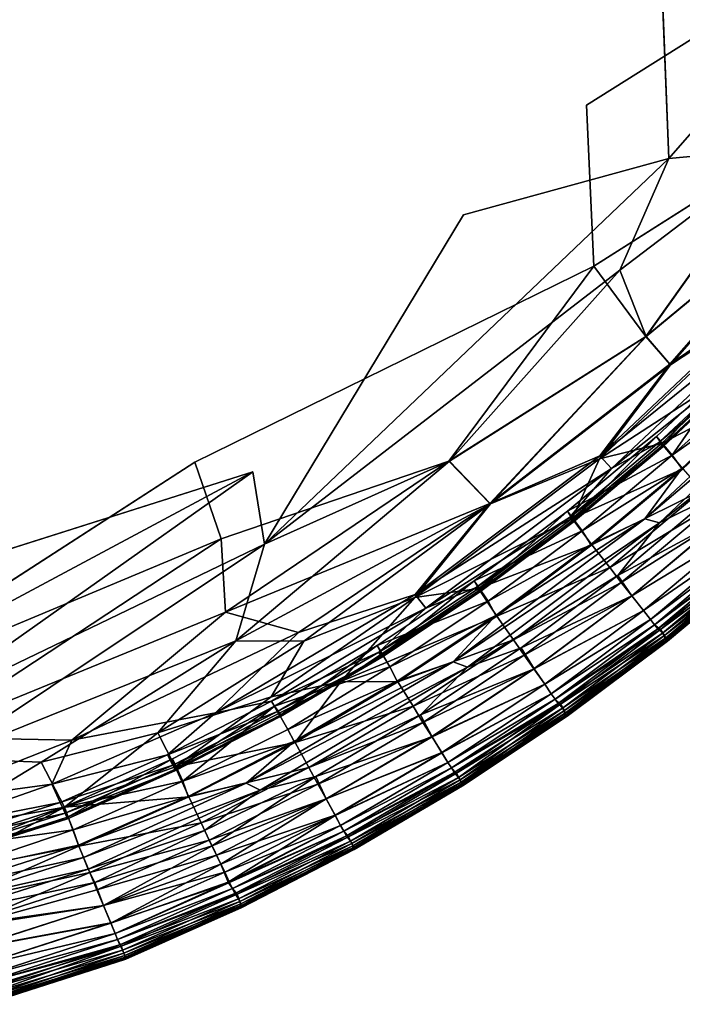
# Model space of a CAD drawing. Units: inches. Extents: x -13.2 to 17.9, y -17.6 to 17.8.
# Drawn here: x 11.3 to 12.2, y -15.5 to -14.1 of the extents above; entities that cross this region are included whole.
import ezdxf

# ---------------------------------------------------------------- set-up
doc = ezdxf.new("R2010")
doc.units = ezdxf.units.IN
doc.header["$MEASUREMENT"] = 0
doc.layers.add('SEAT-SEAT', color=5, linetype='Continuous')

msp = doc.modelspace()

# ---------------------------------------------------------------- linework, layer by layer
at = {"layer": 'SEAT-SEAT'}
for points, invisible_edges in [([(12.9103, -11.9948, 16.9147), (10.0268, 15.2428, 16.9147), (10.7713, -14.9858, 16.9148)], 15), ([(-10.4724, 9.972, 7.8613), (12.977, 10.5019, 7.8611), (10.6596, -15.0626, 7.8613)], 15), ([(12.977, 10.5019, 7.8611), (12.9093, -11.9494, 7.8613), (10.6596, -15.0626, 7.8613)], 15), ([(12.9093, -11.9494, 7.8613), (12.1596, -14.0394, 7.8613), (10.6596, -15.0626, 7.8613)], 15), ([(12.4212, -13.7891, 16.9146), (12.9103, -11.9948, 16.9147), (10.7713, -14.9858, 16.9148)], 15), ([(12.0591, -14.2623, 16.9146), (12.4212, -13.7891, 16.9146), (10.7713, -14.9858, 16.9148)], 15), ([(12.4212, -13.7891, 16.9146), (12.0591, -14.2623, 16.9146), (12.4752, -14.0002, 16.9126)], 1), ([(12.4752, -14.0002, 16.9126), (12.0591, -14.2623, 16.9146), (12.0693, -14.4823, 16.9126)], 12), ([(12.323, -14.3209, 16.9087), (12.4752, -14.0002, 16.9126), (12.0693, -14.4823, 16.9126)], 2), ([(11.8915, -14.4122, 7.8614), (10.6596, -15.0626, 7.8613), (12.1596, -14.0394, 7.8613)], 15), ([(12.1715, -14.3352, 7.8628), (11.8915, -14.4122, 7.8614), (12.1596, -14.0394, 7.8613)], 2), ([(10.7713, -14.9858, 16.9148), (11.5251, -14.7494, 16.9144), (12.0591, -14.2623, 16.9146)], 15), ([(12.0591, -14.2623, 16.9146), (11.5251, -14.7494, 16.9144), (12.0693, -14.4823, 16.9126)], 1), ([(11.6039, -14.7627, 7.862), (10.6596, -15.0626, 7.8613), (11.8915, -14.4122, 7.8614)], 14), ([(11.6197, -14.8615, 7.8642), (11.6039, -14.7627, 7.862), (11.8915, -14.4122, 7.8614)], 2), ([(12.0693, -14.4823, 16.9126), (11.5251, -14.7494, 16.9144), (11.561, -14.8544, 16.913)], 12), ([(11.8715, -14.7481, 16.9087), (12.0693, -14.4823, 16.9126), (11.561, -14.8544, 16.913)], 2), ([(10.999, -15.0894, 16.9138), (11.5251, -14.7494, 16.9144), (10.7713, -14.9858, 16.9148)], 2), ([(12.1675, -14.9892, 8.9199), (12.2983, -14.8796, 8.9194), (12.3005, -14.8831, 10.3641)], 2), ([(12.3005, -14.8831, 10.3641), (12.1696, -14.9928, 10.3604), (12.1675, -14.9892, 8.9199)], 2), ([(12.1696, -14.9928, 10.3604), (12.3005, -14.8831, 10.3641), (12.3006, -14.8842, 13.1098)], 2), ([(12.3006, -14.8842, 13.1098), (12.1697, -14.994, 13.1026), (12.1696, -14.9928, 10.3604)], 2), ([(12.1664, -14.9932, 15.2748), (12.0295, -15.0955, 15.277), (12.0326, -15.0965, 13.1132)], 2), ([(12.0307, -15.0916, 8.921), (12.1675, -14.9892, 8.9199), (12.1696, -14.9928, 10.3604)], 2), ([(12.1696, -14.9928, 10.3604), (12.0326, -15.0954, 10.3674), (12.0307, -15.0916, 8.921)], 2), ([(12.0326, -15.0954, 10.3674), (12.1696, -14.9928, 10.3604), (12.1697, -14.994, 13.1026)], 2), ([(12.1697, -14.994, 13.1026), (12.0326, -15.0965, 13.1132), (12.0326, -15.0954, 10.3674)], 2), ([(11.8882, -15.1914, 14.4063), (12.0326, -15.0965, 13.1132), (12.0295, -15.0955, 15.277)], 2), ([(11.8884, -15.1864, 15.8565), (11.8882, -15.1914, 14.4063), (12.0295, -15.0955, 15.277)], 1), ([(12.0326, -15.0965, 13.1132), (11.8882, -15.1914, 14.4063), (11.8902, -15.1913, 11.6694)], 2), ([(11.8893, -15.1887, 9.496), (12.0307, -15.0916, 8.921), (12.0326, -15.0954, 10.3674)], 2), ([(12.0326, -15.0954, 10.3674), (11.8902, -15.1913, 11.6694), (11.8893, -15.1887, 9.496)], 2), ([(11.8902, -15.1913, 11.6694), (12.0326, -15.0954, 10.3674), (12.0326, -15.0965, 13.1132)], 2), ([(11.8882, -15.1914, 14.4063), (11.8884, -15.1864, 15.8565), (11.7405, -15.2734, 15.8564)], 1), ([(11.7414, -15.2757, 9.496), (11.8893, -15.1887, 9.496), (11.8902, -15.1913, 11.6694)], 2), ([(11.8902, -15.1913, 11.6694), (11.7421, -15.2783, 11.66), (11.7414, -15.2757, 9.496)], 2), ([(11.7421, -15.2783, 11.66), (11.8902, -15.1913, 11.6694), (11.8882, -15.1914, 14.4063)], 2), ([(11.5882, -15.3547, 9.4969), (11.7414, -15.2757, 9.496), (11.7421, -15.2783, 11.66)], 2), ([(11.7421, -15.2783, 11.66), (11.5888, -15.3573, 11.6764), (11.5882, -15.3547, 9.4969)], 2), ([(11.43, -15.4252, 9.4911), (11.5882, -15.3547, 9.4969), (11.5888, -15.3573, 11.6764)], 2), ([(11.5888, -15.3573, 11.6764), (11.4307, -15.4278, 11.6707), (11.43, -15.4252, 9.4911)], 2), ([(11.43, -15.4252, 9.4911), (11.2391, -15.4886, 10.3647), (11.2381, -15.4846, 8.9218)], 2), ([(11.2391, -15.4886, 10.3647), (11.43, -15.4252, 9.4911), (11.4307, -15.4278, 11.6707)], 2), ([(11.4295, -15.4272, 14.4038), (11.2373, -15.4873, 15.2833), (11.2391, -15.4895, 13.1028)], 2), ([(11.4307, -15.4278, 11.6707), (11.2391, -15.4895, 13.1028), (11.2391, -15.4886, 10.3647)], 2)]:
    msp.add_3dface(points, dxfattribs=dict(at, invisible_edges=invisible_edges))
for points in [[(12.1715, -14.3352, 7.8628), (12.1596, -14.0394, 7.8613), (12.5209, -13.935, 7.8634)], [(12.5209, -13.935, 7.8634), (12.3234, -14.3211, 7.8673), (12.1715, -14.3352, 7.8628)], [(12.0693, -14.4823, 16.9126), (12.1399, -14.578, 16.9052), (12.323, -14.3209, 16.9087)], [(12.3234, -14.3211, 7.8673), (12.1404, -14.578, 7.8709), (12.1047, -14.4875, 7.8647)], [(12.1047, -14.4875, 7.8647), (12.1715, -14.3352, 7.8628), (12.3234, -14.3211, 7.8673)], [(12.3809, -14.3784, 16.9008), (12.323, -14.3209, 16.9087), (12.1399, -14.578, 16.9052)], [(12.1404, -14.578, 7.8709), (12.3234, -14.3211, 7.8673), (12.3816, -14.3789, 7.8755)], [(11.6197, -14.8615, 7.8642), (11.8915, -14.4122, 7.8614), (12.1715, -14.3352, 7.8628)], [(12.1715, -14.3352, 7.8628), (12.1047, -14.4875, 7.8647), (11.6197, -14.8615, 7.8642)], [(12.1399, -14.578, 16.9052), (12.173, -14.6159, 16.8987), (12.3809, -14.3784, 16.9008)], [(12.3066, -14.5251, 16.8929), (12.3809, -14.3784, 16.9008), (12.173, -14.6159, 16.8987)], [(12.3816, -14.3789, 7.8755), (12.1739, -14.617, 7.8778), (12.1404, -14.578, 7.8709)], [(12.1739, -14.617, 7.8778), (12.3816, -14.3789, 7.8755), (12.3065, -14.5293, 7.8841)], [(12.1399, -14.578, 16.9052), (12.0693, -14.4823, 16.9126), (11.8715, -14.7481, 16.9087)], [(12.1047, -14.4875, 7.8647), (11.8723, -14.7481, 7.8673), (11.6197, -14.8615, 7.8642)], [(11.8723, -14.7481, 7.8673), (12.1047, -14.4875, 7.8647), (12.1404, -14.578, 7.8709)], [(12.3236, -14.5416, 16.8845), (12.3066, -14.5251, 16.8929), (12.0773, -14.7409, 16.8929)], [(12.173, -14.6159, 16.8987), (12.0773, -14.7409, 16.8929), (12.3066, -14.5251, 16.8929)], [(12.0769, -14.7451, 7.8841), (12.3065, -14.5293, 7.8841), (12.2775, -14.6151, 7.8958)], [(12.3065, -14.5293, 7.8841), (12.0769, -14.7451, 7.8841), (12.1739, -14.617, 7.8778)], [(12.0773, -14.7409, 16.8929), (12.0933, -14.7584, 16.8845), (12.3236, -14.5416, 16.8845)], [(12.2739, -14.6143, 16.8719), (12.3236, -14.5416, 16.8845), (12.0933, -14.7584, 16.8845)], [(11.8715, -14.7481, 16.9087), (11.9275, -14.8061, 16.9008), (12.1399, -14.578, 16.9052)], [(12.1404, -14.578, 7.8709), (11.9281, -14.8067, 7.8755), (11.8723, -14.7481, 7.8673)], [(12.173, -14.6159, 16.8987), (12.1399, -14.578, 16.9052), (11.9275, -14.8061, 16.9008)], [(11.9281, -14.8067, 7.8755), (12.1404, -14.578, 7.8709), (12.1739, -14.617, 7.8778)], [(12.3969, -14.6078, 16.835), (12.376, -14.6049, 16.839), (12.1385, -14.827, 16.839)], [(12.1891, -14.7582, 16.8341), (12.1385, -14.827, 16.839), (12.376, -14.6049, 16.839)], [(12.376, -14.6049, 16.839), (12.307, -14.6477, 16.8341), (12.1891, -14.7582, 16.8341)], [(12.0773, -14.7409, 16.8929), (12.173, -14.6159, 16.8987), (11.9275, -14.8061, 16.9008)], [(11.9281, -14.8067, 7.8755), (12.1739, -14.617, 7.8778), (12.0769, -14.7451, 7.8841)], [(12.2775, -14.6151, 7.8958), (12.1615, -14.724, 7.8958), (12.0769, -14.7451, 7.8841)], [(12.0933, -14.7584, 16.8845), (12.1579, -14.7229, 16.8719), (12.2739, -14.6143, 16.8719)], [(12.1385, -14.827, 16.839), (12.1588, -14.8322, 16.835), (12.3969, -14.6078, 16.835)], [(12.1544, -14.7146, 16.7708), (12.1762, -14.7401, 16.8144), (12.2676, -14.6086, 16.7711)], [(12.1632, -14.7264, 16.8237), (12.1544, -14.7146, 16.7708), (12.2676, -14.6086, 16.7711)], [(12.2795, -14.62, 16.8538), (12.2739, -14.6143, 16.8719), (12.1579, -14.7229, 16.8719)], [(12.1579, -14.7229, 16.8719), (12.1632, -14.7289, 16.8538), (12.2795, -14.62, 16.8538)], [(12.3435, -14.6846, 16.8243), (12.3969, -14.6078, 16.835), (12.1588, -14.8322, 16.835)], [(12.1615, -14.724, 7.8958), (12.2775, -14.6151, 7.8958), (12.3085, -14.6483, 7.9165)], [(12.2676, -14.6086, 16.7711), (12.2794, -14.6175, 16.8236), (12.1632, -14.7264, 16.8237)], [(12.2794, -14.6175, 16.8236), (12.2795, -14.62, 16.8538), (12.1632, -14.7289, 16.8538)], [(12.1632, -14.7289, 16.8538), (12.1632, -14.7264, 16.8237), (12.2794, -14.6175, 16.8236)], [(12.2938, -14.6344, 16.8176), (12.2676, -14.6086, 16.7711), (12.1762, -14.7401, 16.8144)], [(12.307, -14.6477, 16.8341), (12.2938, -14.6344, 16.8176), (12.1762, -14.7401, 16.8144)], [(12.3085, -14.6483, 7.9165), (12.1905, -14.7587, 7.9165), (12.1615, -14.724, 7.8958)], [(12.1762, -14.7401, 16.8144), (12.1891, -14.7582, 16.8341), (12.307, -14.6477, 16.8341)], [(12.1588, -14.8322, 16.835), (12.2283, -14.798, 16.8213), (12.3435, -14.6846, 16.8243)], [(12.0411, -14.8289, 16.8236), (12.033, -14.8165, 16.7708), (12.1544, -14.7146, 16.7708)], [(12.1762, -14.7401, 16.8144), (12.1544, -14.7146, 16.7708), (12.033, -14.8165, 16.7708)], [(12.1544, -14.7146, 16.7708), (12.1632, -14.7264, 16.8237), (12.0411, -14.8289, 16.8236)], [(12.0933, -14.7584, 16.8845), (12.036, -14.8251, 16.8719), (12.1579, -14.7229, 16.8719)], [(12.1632, -14.7289, 16.8538), (12.1579, -14.7229, 16.8719), (12.036, -14.8251, 16.8719)], [(12.0395, -14.8263, 7.8958), (12.1615, -14.724, 7.8958), (12.1905, -14.7587, 7.9165)], [(12.1615, -14.724, 7.8958), (12.0395, -14.8263, 7.8958), (12.0769, -14.7451, 7.8841)], [(12.041, -14.8314, 16.8538), (12.0411, -14.8289, 16.8236), (12.1632, -14.7264, 16.8237)], [(12.1632, -14.7264, 16.8237), (12.1632, -14.7289, 16.8538), (12.041, -14.8314, 16.8538)], [(11.9275, -14.8061, 16.9008), (11.8256, -14.9304, 16.8929), (12.0773, -14.7409, 16.8929)], [(12.0933, -14.7584, 16.8845), (12.0773, -14.7409, 16.8929), (11.8256, -14.9304, 16.8929)], [(12.033, -14.8165, 16.7708), (12.0534, -14.8432, 16.8143), (12.1762, -14.7401, 16.8144)], [(12.036, -14.8251, 16.8719), (12.041, -14.8314, 16.8538), (12.1632, -14.7289, 16.8538)], [(12.1891, -14.7582, 16.8341), (12.1762, -14.7401, 16.8144), (12.0534, -14.8432, 16.8143)], [(11.5251, -14.7494, 16.9144), (10.999, -15.0894, 16.9138), (11.561, -14.8544, 16.913)], [(11.561, -14.8544, 16.913), (11.5667, -14.9543, 16.9086), (11.8715, -14.7481, 16.9087)], [(11.9275, -14.8061, 16.9008), (11.8715, -14.7481, 16.9087), (11.5667, -14.9543, 16.9086)], [(11.5809, -14.9936, 7.871), (11.8723, -14.7481, 7.8673), (11.9281, -14.8067, 7.8755)], [(11.8723, -14.7481, 7.8673), (11.5809, -14.9936, 7.871), (11.6197, -14.8615, 7.8642)], [(11.8249, -14.9344, 7.8841), (12.0769, -14.7451, 7.8841), (12.0395, -14.8263, 7.8958)], [(12.0769, -14.7451, 7.8841), (11.8249, -14.9344, 7.8841), (11.9281, -14.8067, 7.8755)], [(10.6596, -15.0626, 7.8613), (11.6039, -14.7627, 7.862), (11.027, -15.0716, 7.8621)], [(11.1334, -15.0956, 7.8638), (11.027, -15.0716, 7.8621), (11.6039, -14.7627, 7.862)], [(11.6039, -14.7627, 7.862), (11.6197, -14.8615, 7.8642), (11.1334, -15.0956, 7.8638)], [(11.8256, -14.9304, 16.8929), (11.8398, -14.9491, 16.8845), (12.0933, -14.7584, 16.8845)], [(12.036, -14.8251, 16.8719), (12.0933, -14.7584, 16.8845), (11.8398, -14.9491, 16.8845)], [(12.1905, -14.7587, 7.9165), (12.0666, -14.8626, 7.9165), (12.0395, -14.8263, 7.8958)], [(12.0534, -14.8432, 16.8143), (12.0652, -14.862, 16.8341), (12.1891, -14.7582, 16.8341)], [(12.1385, -14.827, 16.839), (12.1891, -14.7582, 16.8341), (12.0652, -14.862, 16.8341)], [(12.0666, -14.8626, 7.9165), (12.1905, -14.7587, 7.9165), (12.2164, -14.7882, 7.9424)], [(12.2164, -14.7882, 7.9424), (12.0908, -14.8936, 7.9425), (12.0666, -14.8626, 7.9165)], [(12.0908, -14.8936, 7.9425), (12.2164, -14.7882, 7.9424), (12.2331, -14.8078, 7.9656)], [(11.5667, -14.9543, 16.9086), (11.6664, -14.9819, 16.9008), (11.9275, -14.8061, 16.9008)], [(11.9281, -14.8067, 7.8755), (11.6735, -14.9938, 7.8778), (11.5809, -14.9936, 7.871)], [(11.8256, -14.9304, 16.8929), (11.9275, -14.8061, 16.9008), (11.6664, -14.9819, 16.9008)], [(11.6735, -14.9938, 7.8778), (11.9281, -14.8067, 7.8755), (11.8249, -14.9344, 7.8841)], [(12.2331, -14.8078, 7.9656), (12.1064, -14.9139, 7.9656), (12.0908, -14.8936, 7.9425)], [(12.2487, -14.8251, 16.7842), (12.2283, -14.798, 16.8213), (12.1021, -14.9041, 16.8213)], [(12.1588, -14.8322, 16.835), (12.1021, -14.9041, 16.8213), (12.2283, -14.798, 16.8213)], [(12.1064, -14.9139, 7.9656), (12.2331, -14.8078, 7.9656), (12.2485, -14.8247, 7.9914)], [(12.0534, -14.8432, 16.8143), (12.033, -14.8165, 16.7708), (11.906, -14.9118, 16.7708)], [(11.9134, -14.9245, 16.8237), (11.906, -14.9118, 16.7708), (12.033, -14.8165, 16.7708)], [(12.033, -14.8165, 16.7708), (12.0411, -14.8289, 16.8236), (11.9134, -14.9245, 16.8237)], [(12.0395, -14.8263, 7.8958), (11.9119, -14.922, 7.8958), (11.8249, -14.9344, 7.8841)], [(11.8398, -14.9491, 16.8845), (11.9085, -14.9205, 16.8719), (12.036, -14.8251, 16.8719)], [(11.9356, -14.9589, 16.8341), (11.8773, -15.0221, 16.839), (12.1385, -14.827, 16.839)], [(12.1588, -14.8322, 16.835), (12.1385, -14.827, 16.839), (11.8773, -15.0221, 16.839)], [(11.8773, -15.0221, 16.839), (11.897, -15.0295, 16.835), (12.1588, -14.8322, 16.835)], [(12.1021, -14.9041, 16.8213), (12.1588, -14.8322, 16.835), (11.897, -15.0295, 16.835)], [(12.041, -14.8314, 16.8538), (12.036, -14.8251, 16.8719), (11.9085, -14.9205, 16.8719)], [(11.9085, -14.9205, 16.8719), (11.9131, -14.927, 16.8538), (12.041, -14.8314, 16.8538)], [(11.9119, -14.922, 7.8958), (12.0395, -14.8263, 7.8958), (12.0666, -14.8626, 7.9165)], [(12.0411, -14.8289, 16.8236), (12.041, -14.8314, 16.8538), (11.9131, -14.927, 16.8538)], [(11.9131, -14.927, 16.8538), (11.9134, -14.9245, 16.8237), (12.0411, -14.8289, 16.8236)], [(12.1385, -14.827, 16.839), (12.0652, -14.862, 16.8341), (11.9356, -14.9589, 16.8341)], [(12.1021, -14.9041, 16.8213), (12.121, -14.932, 16.7843), (12.2487, -14.8251, 16.7842)], [(12.2485, -14.8247, 7.9914), (12.1208, -14.9319, 7.9916), (12.1064, -14.9139, 7.9656)], [(12.1208, -14.9319, 7.9916), (12.2485, -14.8247, 7.9914), (12.2655, -14.8441, 8.031)], [(12.2656, -14.8442, 16.7447), (12.2487, -14.8251, 16.7842), (12.121, -14.932, 16.7843)], [(11.906, -14.9118, 16.7708), (11.9249, -14.9395, 16.8143), (12.0534, -14.8432, 16.8143)], [(12.0652, -14.862, 16.8341), (12.0534, -14.8432, 16.8143), (11.9249, -14.9395, 16.8143)], [(12.2655, -14.8441, 8.031), (12.1368, -14.952, 8.031), (12.1208, -14.9319, 7.9916)], [(12.121, -14.932, 16.7843), (12.1368, -14.9521, 16.7448), (12.2656, -14.8442, 16.7447)], [(12.1368, -14.952, 8.031), (12.2655, -14.8441, 8.031), (12.2758, -14.856, 8.0647)], [(12.2758, -14.856, 16.7113), (12.2656, -14.8442, 16.7447), (12.1368, -14.9521, 16.7448)], [(10.999, -15.0894, 16.9138), (11.1498, -15.1248, 16.9103), (11.561, -14.8544, 16.913)], [(11.6197, -14.8615, 7.8642), (11.1818, -15.1541, 7.8688), (11.1334, -15.0956, 7.8638)], [(11.5667, -14.9543, 16.9086), (11.561, -14.8544, 16.913), (11.1498, -15.1248, 16.9103)], [(11.1818, -15.1541, 7.8688), (11.6197, -14.8615, 7.8642), (11.5809, -14.9936, 7.871)], [(12.0666, -14.8626, 7.9165), (11.937, -14.9597, 7.9165), (11.9119, -14.922, 7.8958)], [(11.9249, -14.9395, 16.8143), (11.9356, -14.9589, 16.8341), (12.0652, -14.862, 16.8341)], [(11.937, -14.9597, 7.9165), (12.0666, -14.8626, 7.9165), (12.0908, -14.8936, 7.9425)], [(12.1368, -14.9521, 16.7448), (12.1464, -14.9644, 16.7113), (12.2758, -14.856, 16.7113)], [(12.2758, -14.856, 8.0647), (12.1464, -14.9644, 8.0647), (12.1368, -14.952, 8.031)], [(12.1464, -14.9644, 8.0647), (12.2758, -14.856, 8.0647), (12.2817, -14.8626, 8.1045)], [(12.2817, -14.8626, 16.6715), (12.2758, -14.856, 16.7113), (12.1464, -14.9644, 16.7113)], [(12.2817, -14.8626, 8.1045), (12.1519, -14.9714, 8.1045), (12.1464, -14.9644, 8.0647)], [(12.1464, -14.9644, 16.7113), (12.1519, -14.9714, 16.6715), (12.2817, -14.8626, 16.6715)], [(12.2899, -14.8686, 16.5689), (12.2817, -14.8626, 16.6715), (12.1519, -14.9714, 16.6715)], [(12.1519, -14.9714, 8.1045), (12.2817, -14.8626, 8.1045), (12.2867, -14.8682, 8.1774)], [(12.2867, -14.8682, 8.1774), (12.1566, -14.9773, 8.1774), (12.1519, -14.9714, 8.1045)], [(12.1519, -14.9714, 16.6715), (12.1599, -14.9778, 16.5691), (12.2899, -14.8686, 16.5689)], [(12.1566, -14.9773, 8.1774), (12.2867, -14.8682, 8.1774), (12.2934, -14.8737, 8.3569)], [(12.2934, -14.8737, 8.3569), (12.163, -14.9831, 8.3572), (12.1566, -14.9773, 8.1774)], [(12.2963, -14.8767, 16.216), (12.2899, -14.8686, 16.5689), (12.1599, -14.9778, 16.5691)], [(12.163, -14.9831, 8.3572), (12.2934, -14.8737, 8.3569), (12.2983, -14.8796, 8.9194)], [(12.1599, -14.9778, 16.5691), (12.1657, -14.9863, 16.2168), (12.2963, -14.8767, 16.216)], [(12.2983, -14.8796, 8.9194), (12.1675, -14.9892, 8.9199), (12.163, -14.9831, 8.3572)], [(12.2974, -14.8836, 15.2748), (12.2963, -14.8767, 16.216), (12.1657, -14.9863, 16.2168)], [(12.1657, -14.9863, 16.2168), (12.1664, -14.9932, 15.2748), (12.2974, -14.8836, 15.2748)], [(12.2974, -14.8836, 15.2748), (12.1664, -14.9932, 15.2748), (12.1697, -14.994, 13.1026)], [(12.1697, -14.994, 13.1026), (12.3006, -14.8842, 13.1098), (12.2974, -14.8836, 15.2748)], [(12.0908, -14.8936, 7.9425), (11.9594, -14.9919, 7.9425), (11.937, -14.9597, 7.9165)], [(11.9594, -14.9919, 7.9425), (12.0908, -14.8936, 7.9425), (12.1064, -14.9139, 7.9656)], [(11.9249, -14.9395, 16.8143), (11.906, -14.9118, 16.7708), (11.7737, -15, 16.7708)], [(11.7804, -15.0131, 16.8236), (11.7737, -15, 16.7708), (11.906, -14.9118, 16.7708)], [(11.906, -14.9118, 16.7708), (11.9134, -14.9245, 16.8237), (11.7804, -15.0131, 16.8236)], [(11.897, -15.0295, 16.835), (11.9702, -15.0029, 16.8213), (12.1021, -14.9041, 16.8213)], [(12.1064, -14.9139, 7.9656), (11.9739, -15.0131, 7.9656), (11.9594, -14.9919, 7.9425)], [(12.121, -14.932, 16.7843), (12.1021, -14.9041, 16.8213), (11.9702, -15.0029, 16.8213)], [(11.9739, -15.0131, 7.9656), (12.1064, -14.9139, 7.9656), (12.1208, -14.9319, 7.9916)], [(11.7242, -15.0488, 7.897), (11.9119, -14.922, 7.8958), (11.937, -14.9597, 7.9165)], [(11.9119, -14.922, 7.8958), (11.7242, -15.0488, 7.897), (11.8249, -14.9344, 7.8841)], [(11.8398, -14.9491, 16.8845), (11.7757, -15.0088, 16.8719), (11.9085, -14.9205, 16.8719)], [(11.9131, -14.927, 16.8538), (11.9085, -14.9205, 16.8719), (11.7757, -15.0088, 16.8719)], [(11.7757, -15.0088, 16.8719), (11.78, -15.0156, 16.8538), (11.9131, -14.927, 16.8538)], [(11.78, -15.0156, 16.8538), (11.7804, -15.0131, 16.8236), (11.9134, -14.9245, 16.8237)], [(11.9134, -14.9245, 16.8237), (11.9131, -14.927, 16.8538), (11.78, -15.0156, 16.8538)], [(11.6664, -14.9819, 16.9008), (11.5529, -15.0919, 16.8929), (11.8256, -14.9304, 16.8929)], [(11.8398, -14.9491, 16.8845), (11.8256, -14.9304, 16.8929), (11.5529, -15.0919, 16.8929)], [(11.8249, -14.9344, 7.8841), (11.6288, -15.0701, 7.8878), (11.6735, -14.9938, 7.8778)], [(11.6288, -15.0701, 7.8878), (11.8249, -14.9344, 7.8841), (11.7242, -15.0488, 7.897)], [(11.7737, -15, 16.7708), (11.791, -15.0288, 16.8144), (11.9249, -14.9395, 16.8143)], [(11.9356, -14.9589, 16.8341), (11.9249, -14.9395, 16.8143), (11.791, -15.0288, 16.8144)], [(11.9702, -15.0029, 16.8213), (11.9876, -15.0318, 16.7844), (12.121, -14.932, 16.7843)], [(12.1208, -14.9319, 7.9916), (11.9874, -15.0316, 7.9914), (11.9739, -15.0131, 7.9656)], [(11.9874, -15.0316, 7.9914), (12.1208, -14.9319, 7.9916), (12.1368, -14.952, 8.031)], [(12.1368, -14.9521, 16.7448), (12.121, -14.932, 16.7843), (11.9876, -15.0318, 16.7844)], [(11.1498, -15.1248, 16.9103), (11.3569, -15.129, 16.9027), (11.5667, -14.9543, 16.9086)], [(11.5667, -14.9543, 16.9086), (11.3569, -15.129, 16.9027), (11.6664, -14.9819, 16.9008)], [(11.5529, -15.0919, 16.8929), (11.6296, -15.0759, 16.8844), (11.8398, -14.9491, 16.8845)], [(11.7757, -15.0088, 16.8719), (11.8398, -14.9491, 16.8845), (11.6296, -15.0759, 16.8844)], [(12.1368, -14.952, 8.031), (12.0022, -15.0527, 8.0309), (11.9874, -15.0316, 7.9914)], [(11.9876, -15.0318, 16.7844), (12.0022, -15.0528, 16.7449), (12.1368, -14.9521, 16.7448)], [(12.0022, -15.0527, 8.0309), (12.1368, -14.952, 8.031), (12.1464, -14.9644, 8.0647)], [(12.1464, -14.9644, 16.7113), (12.1368, -14.9521, 16.7448), (12.0022, -15.0528, 16.7449)], [(11.937, -14.9597, 7.9165), (11.802, -15.0495, 7.9165), (11.7242, -15.0488, 7.897)], [(11.791, -15.0288, 16.8144), (11.8007, -15.0487, 16.8341), (11.9356, -14.9589, 16.8341)], [(11.8773, -15.0221, 16.839), (11.9356, -14.9589, 16.8341), (11.8007, -15.0487, 16.8341)], [(11.802, -15.0495, 7.9165), (11.937, -14.9597, 7.9165), (11.9594, -14.9919, 7.9425)], [(12.0022, -15.0528, 16.7449), (12.0111, -15.0657, 16.7113), (12.1464, -14.9644, 16.7113)], [(12.1464, -14.9644, 8.0647), (12.0111, -15.0657, 8.0647), (12.0022, -15.0527, 8.0309)], [(12.0111, -15.0657, 8.0647), (12.1464, -14.9644, 8.0647), (12.1519, -14.9714, 8.1045)], [(12.1519, -14.9714, 16.6715), (12.1464, -14.9644, 16.7113), (12.0111, -15.0657, 16.7113)], [(11.5529, -15.0919, 16.8929), (11.6664, -14.9819, 16.9008), (11.3569, -15.129, 16.9027)], [(12.1519, -14.9714, 8.1045), (12.0162, -15.0729, 8.1045), (12.0111, -15.0657, 8.0647)], [(12.0111, -15.0657, 16.7113), (12.0162, -15.0729, 16.6715), (12.1519, -14.9714, 16.6715)], [(12.1599, -14.9778, 16.5691), (12.1519, -14.9714, 16.6715), (12.0162, -15.0729, 16.6715)], [(12.0162, -15.0729, 8.1045), (12.1519, -14.9714, 8.1045), (12.1566, -14.9773, 8.1774)], [(12.1566, -14.9773, 8.1774), (12.0205, -15.0791, 8.1774), (12.0162, -15.0729, 8.1045)], [(12.0162, -15.0729, 16.6715), (12.0238, -15.0798, 16.5691), (12.1599, -14.9778, 16.5691)], [(12.0205, -15.0791, 8.1774), (12.1566, -14.9773, 8.1774), (12.163, -14.9831, 8.3572)], [(12.163, -14.9831, 8.3572), (12.0265, -15.0854, 8.3577), (12.0205, -15.0791, 8.1774)], [(12.1657, -14.9863, 16.2168), (12.1599, -14.9778, 16.5691), (12.0238, -15.0798, 16.5691)], [(12.0265, -15.0854, 8.3577), (12.163, -14.9831, 8.3572), (12.1675, -14.9892, 8.9199)], [(11.5809, -14.9936, 7.871), (11.3151, -15.159, 7.8755), (11.1818, -15.1541, 7.8688)], [(11.3151, -15.159, 7.8755), (11.5809, -14.9936, 7.871), (11.4743, -15.119, 7.8809)], [(11.6735, -14.9938, 7.8778), (11.4743, -15.119, 7.8809), (11.5809, -14.9936, 7.871)], [(11.4743, -15.119, 7.8809), (11.6735, -14.9938, 7.8778), (11.6288, -15.0701, 7.8878)], [(11.9594, -14.9919, 7.9425), (11.8227, -15.0828, 7.9424), (11.802, -15.0495, 7.9165)], [(11.8227, -15.0828, 7.9424), (11.9594, -14.9919, 7.9425), (11.9739, -15.0131, 7.9656)], [(12.0238, -15.0798, 16.5691), (12.0292, -15.0885, 16.2176), (12.1657, -14.9863, 16.2168)], [(12.1675, -14.9892, 8.9199), (12.0307, -15.0916, 8.921), (12.0265, -15.0854, 8.3577)], [(12.1664, -14.9932, 15.2748), (12.1657, -14.9863, 16.2168), (12.0292, -15.0885, 16.2176)], [(12.0292, -15.0885, 16.2176), (12.0295, -15.0955, 15.277), (12.1664, -14.9932, 15.2748)], [(12.0326, -15.0965, 13.1132), (12.1697, -14.994, 13.1026), (12.1664, -14.9932, 15.2748)], [(11.6296, -15.0759, 16.8844), (11.6378, -15.0898, 16.8719), (11.7757, -15.0088, 16.8719)], [(11.791, -15.0288, 16.8144), (11.7737, -15, 16.7708), (11.6334, -15.0827, 16.7711)], [(11.6424, -15.0944, 16.8237), (11.6334, -15.0827, 16.7711), (11.7737, -15, 16.7708)], [(11.78, -15.0156, 16.8538), (11.7757, -15.0088, 16.8719), (11.6378, -15.0898, 16.8719)], [(11.7737, -15, 16.7708), (11.7804, -15.0131, 16.8236), (11.6424, -15.0944, 16.8237)], [(11.897, -15.0295, 16.835), (11.8327, -15.0946, 16.8213), (11.9702, -15.0029, 16.8213)], [(11.9876, -15.0318, 16.7844), (11.9702, -15.0029, 16.8213), (11.8327, -15.0946, 16.8213)], [(11.6606, -15.131, 16.8341), (11.595, -15.1876, 16.839), (11.8773, -15.0221, 16.839)], [(11.897, -15.0295, 16.835), (11.8773, -15.0221, 16.839), (11.595, -15.1876, 16.839)], [(11.6378, -15.0898, 16.8719), (11.6417, -15.0969, 16.8538), (11.78, -15.0156, 16.8538)], [(11.7804, -15.0131, 16.8236), (11.78, -15.0156, 16.8538), (11.6417, -15.0969, 16.8538)], [(11.6417, -15.0969, 16.8538), (11.6424, -15.0944, 16.8237), (11.7804, -15.0131, 16.8236)], [(11.8773, -15.0221, 16.839), (11.8007, -15.0487, 16.8341), (11.6606, -15.131, 16.8341)], [(11.9739, -15.0131, 7.9656), (11.8359, -15.1049, 7.9656), (11.8227, -15.0828, 7.9424)], [(11.8359, -15.1049, 7.9656), (11.9739, -15.0131, 7.9656), (11.9874, -15.0316, 7.9914)], [(11.595, -15.1876, 16.839), (11.614, -15.1971, 16.835), (11.897, -15.0295, 16.835)], [(11.8327, -15.0946, 16.8213), (11.897, -15.0295, 16.835), (11.614, -15.1971, 16.835)], [(11.6334, -15.0827, 16.7711), (11.6516, -15.1147, 16.8176), (11.791, -15.0288, 16.8144)], [(11.8007, -15.0487, 16.8341), (11.791, -15.0288, 16.8144), (11.6516, -15.1147, 16.8176)], [(11.8327, -15.0946, 16.8213), (11.8484, -15.1245, 16.7843), (11.9876, -15.0318, 16.7844)], [(11.9874, -15.0316, 7.9914), (11.8483, -15.1241, 7.9914), (11.8359, -15.1049, 7.9656)], [(11.8483, -15.1241, 7.9914), (11.9874, -15.0316, 7.9914), (12.0022, -15.0527, 8.0309)], [(12.0022, -15.0528, 16.7449), (11.9876, -15.0318, 16.7844), (11.8484, -15.1245, 16.7843)], [(11.4981, -15.1656, 7.8959), (11.7242, -15.0488, 7.897), (11.6618, -15.132, 7.9165)], [(11.4981, -15.1656, 7.8959), (11.6288, -15.0701, 7.8878), (11.7242, -15.0488, 7.897)], [(11.6516, -15.1147, 16.8176), (11.6606, -15.131, 16.8341), (11.8007, -15.0487, 16.8341)], [(11.802, -15.0495, 7.9165), (11.6618, -15.132, 7.9165), (11.7242, -15.0488, 7.897)], [(11.6618, -15.132, 7.9165), (11.802, -15.0495, 7.9165), (11.8227, -15.0828, 7.9424)], [(12.0022, -15.0527, 8.0309), (11.8619, -15.1459, 8.0308), (11.8483, -15.1241, 7.9914)], [(11.8484, -15.1245, 16.7843), (11.8619, -15.1461, 16.7449), (12.0022, -15.0528, 16.7449)], [(11.8619, -15.1459, 8.0308), (12.0022, -15.0527, 8.0309), (12.0111, -15.0657, 8.0647)], [(12.0111, -15.0657, 16.7113), (12.0022, -15.0528, 16.7449), (11.8619, -15.1461, 16.7449)], [(11.6288, -15.0701, 7.8878), (11.4981, -15.1656, 7.8959), (11.4743, -15.119, 7.8809)], [(11.5529, -15.0919, 16.8929), (11.4877, -15.149, 16.8844), (11.6296, -15.0759, 16.8844)], [(11.6378, -15.0898, 16.8719), (11.6296, -15.0759, 16.8844), (11.4877, -15.149, 16.8844)], [(12.0111, -15.0657, 8.0647), (11.8701, -15.1595, 8.0647), (11.8619, -15.1459, 8.0308)], [(11.8619, -15.1461, 16.7449), (11.8701, -15.1595, 16.7113), (12.0111, -15.0657, 16.7113)], [(11.8701, -15.1595, 8.0647), (12.0111, -15.0657, 8.0647), (12.0162, -15.0729, 8.1045)], [(12.0162, -15.0729, 16.6715), (12.0111, -15.0657, 16.7113), (11.8701, -15.1595, 16.7113)], [(11.8701, -15.1595, 16.7113), (11.8748, -15.167, 16.6715), (12.0162, -15.0729, 16.6715)], [(12.0162, -15.0729, 8.1045), (11.8748, -15.167, 8.1045), (11.8701, -15.1595, 8.0647)], [(12.0238, -15.0798, 16.5691), (12.0162, -15.0729, 16.6715), (11.8748, -15.167, 16.6715)], [(11.8748, -15.167, 8.1045), (12.0162, -15.0729, 8.1045), (12.0205, -15.0791, 8.1774)], [(11.4877, -15.149, 16.8844), (11.4951, -15.1633, 16.8719), (11.6378, -15.0898, 16.8719)], [(11.4943, -15.1543, 16.7708), (11.5083, -15.1848, 16.8143), (11.6334, -15.0827, 16.7711)], [(11.4995, -15.168, 16.8236), (11.4943, -15.1543, 16.7708), (11.6334, -15.0827, 16.7711)], [(11.6417, -15.0969, 16.8538), (11.6378, -15.0898, 16.8719), (11.4951, -15.1633, 16.8719)], [(11.6334, -15.0827, 16.7711), (11.6424, -15.0944, 16.8237), (11.4995, -15.168, 16.8236)], [(11.6516, -15.1147, 16.8176), (11.6334, -15.0827, 16.7711), (11.5083, -15.1848, 16.8143)], [(11.8227, -15.0828, 7.9424), (11.6805, -15.1664, 7.9424), (11.6618, -15.132, 7.9165)], [(11.6805, -15.1664, 7.9424), (11.8227, -15.0828, 7.9424), (11.8359, -15.1049, 7.9656)], [(12.0205, -15.0791, 8.1774), (11.8819, -15.1743, 8.2071), (11.8748, -15.167, 8.1045)], [(11.8748, -15.167, 16.6715), (11.8788, -15.1733, 16.5986), (12.0238, -15.0798, 16.5691)], [(11.8788, -15.1733, 16.5986), (11.8845, -15.1799, 16.4193), (12.0238, -15.0798, 16.5691)], [(11.8819, -15.1743, 8.2071), (12.0205, -15.0791, 8.1774), (12.0265, -15.0854, 8.3577)], [(12.0265, -15.0854, 8.3577), (11.8869, -15.1833, 8.56), (11.8819, -15.1743, 8.2071)], [(12.0292, -15.0885, 16.2176), (12.0238, -15.0798, 16.5691), (11.8845, -15.1799, 16.4193)], [(11.8845, -15.1799, 16.4193), (11.8884, -15.1864, 15.8565), (12.0292, -15.0885, 16.2176)], [(11.8869, -15.1833, 8.56), (12.0265, -15.0854, 8.3577), (12.0307, -15.0916, 8.921)], [(12.0295, -15.0955, 15.277), (12.0292, -15.0885, 16.2176), (11.8884, -15.1864, 15.8565)], [(11.5529, -15.0919, 16.8929), (11.3569, -15.129, 16.9027), (11.3296, -15.1892, 16.8944)], [(11.4877, -15.149, 16.8844), (11.5529, -15.0919, 16.8929), (11.3296, -15.1892, 16.8944)], [(11.4951, -15.1633, 16.8719), (11.4986, -15.1705, 16.8538), (11.6417, -15.0969, 16.8538)], [(11.4986, -15.1705, 16.8538), (11.4995, -15.168, 16.8236), (11.6424, -15.0944, 16.8237)], [(11.6424, -15.0944, 16.8237), (11.6417, -15.0969, 16.8538), (11.4986, -15.1705, 16.8538)], [(11.614, -15.1971, 16.835), (11.69, -15.1786, 16.8213), (11.8327, -15.0946, 16.8213)], [(11.8484, -15.1245, 16.7843), (11.8327, -15.0946, 16.8213), (11.69, -15.1786, 16.8213)], [(12.0307, -15.0916, 8.921), (11.8893, -15.1887, 9.496), (11.8869, -15.1833, 8.56)], [(11.6606, -15.131, 16.8341), (11.6516, -15.1147, 16.8176), (11.5083, -15.1848, 16.8143)], [(11.8359, -15.1049, 7.9656), (11.6926, -15.1891, 7.9656), (11.6805, -15.1664, 7.9424)], [(11.6926, -15.1891, 7.9656), (11.8359, -15.1049, 7.9656), (11.8483, -15.1241, 7.9914)], [(11.1498, -15.1248, 16.9103), (11.1394, -15.2152, 16.9008), (11.3569, -15.129, 16.9027)], [(11.3296, -15.1892, 16.8944), (11.3569, -15.129, 16.9027), (11.1394, -15.2152, 16.9008)], [(11.4743, -15.119, 7.8809), (11.3471, -15.2206, 7.8915), (11.3151, -15.159, 7.8755)], [(11.3471, -15.2206, 7.8915), (11.4743, -15.119, 7.8809), (11.4981, -15.1656, 7.8959)], [(11.5083, -15.1848, 16.8143), (11.5156, -15.2057, 16.8341), (11.6606, -15.131, 16.8341)], [(11.595, -15.1876, 16.839), (11.6606, -15.131, 16.8341), (11.5156, -15.2057, 16.8341)], [(11.69, -15.1786, 16.8213), (11.7041, -15.2093, 16.7843), (11.8484, -15.1245, 16.7843)], [(11.8483, -15.1241, 7.9914), (11.7039, -15.2091, 7.9915), (11.6926, -15.1891, 7.9656)], [(11.7039, -15.2091, 7.9915), (11.8483, -15.1241, 7.9914), (11.8619, -15.1459, 8.0308)], [(11.8619, -15.1461, 16.7449), (11.8484, -15.1245, 16.7843), (11.7041, -15.2093, 16.7843)], [(11.6618, -15.132, 7.9165), (11.5168, -15.2065, 7.9165), (11.4981, -15.1656, 7.8959)], [(11.5168, -15.2065, 7.9165), (11.6618, -15.132, 7.9165), (11.6805, -15.1664, 7.9424)], [(11.3151, -15.159, 7.8755), (11.1588, -15.2543, 7.884), (11.1818, -15.1541, 7.8688)], [(11.3296, -15.1892, 16.8944), (11.3413, -15.2143, 16.8844), (11.4877, -15.149, 16.8844)], [(11.4951, -15.1633, 16.8719), (11.4877, -15.149, 16.8844), (11.3413, -15.2143, 16.8844)], [(11.5083, -15.1848, 16.8143), (11.4943, -15.1543, 16.7708), (11.3466, -15.2203, 16.7708)], [(11.3513, -15.2342, 16.8236), (11.3466, -15.2203, 16.7708), (11.4943, -15.1543, 16.7708)], [(11.4943, -15.1543, 16.7708), (11.4995, -15.168, 16.8236), (11.3513, -15.2342, 16.8236)], [(11.8619, -15.1459, 8.0308), (11.7163, -15.2316, 8.031), (11.7039, -15.2091, 7.9915)], [(11.7041, -15.2093, 16.7843), (11.7163, -15.2317, 16.7448), (11.8619, -15.1461, 16.7449)], [(11.7163, -15.2316, 8.031), (11.8619, -15.1459, 8.0308), (11.8701, -15.1595, 8.0647)], [(11.8701, -15.1595, 16.7113), (11.8619, -15.1461, 16.7449), (11.7163, -15.2317, 16.7448)], [(11.1588, -15.2543, 7.884), (11.3151, -15.159, 7.8755), (11.3471, -15.2206, 7.8915)], [(11.3413, -15.2143, 16.8844), (11.3478, -15.2288, 16.8719), (11.4951, -15.1633, 16.8719)], [(11.3471, -15.2206, 7.8915), (11.4981, -15.1656, 7.8959), (11.5168, -15.2065, 7.9165)], [(11.4986, -15.1705, 16.8538), (11.4951, -15.1633, 16.8719), (11.3478, -15.2288, 16.8719)], [(11.3478, -15.2288, 16.8719), (11.351, -15.2363, 16.8538), (11.4986, -15.1705, 16.8538)], [(11.4995, -15.168, 16.8236), (11.4986, -15.1705, 16.8538), (11.351, -15.2363, 16.8538)], [(11.351, -15.2363, 16.8538), (11.3513, -15.2342, 16.8236), (11.4995, -15.168, 16.8236)], [(11.6805, -15.1664, 7.9424), (11.5336, -15.242, 7.9424), (11.5168, -15.2065, 7.9165)], [(11.5336, -15.242, 7.9424), (11.6805, -15.1664, 7.9424), (11.6926, -15.1891, 7.9656)], [(11.8701, -15.1595, 8.0647), (11.7238, -15.2455, 8.0647), (11.7163, -15.2316, 8.031)], [(11.7163, -15.2317, 16.7448), (11.7238, -15.2455, 16.7113), (11.8701, -15.1595, 16.7113)], [(11.8748, -15.167, 16.6715), (11.8701, -15.1595, 16.7113), (11.7238, -15.2455, 16.7113)], [(11.7238, -15.2455, 8.0647), (11.8701, -15.1595, 8.0647), (11.8748, -15.167, 8.1045)], [(11.7238, -15.2455, 16.7113), (11.728, -15.2532, 16.6715), (11.8748, -15.167, 16.6715)], [(11.8748, -15.167, 8.1045), (11.728, -15.2532, 8.1045), (11.7238, -15.2455, 8.0647)], [(11.728, -15.2532, 8.1045), (11.8748, -15.167, 8.1045), (11.8819, -15.1743, 8.2071)], [(11.8788, -15.1733, 16.5986), (11.8748, -15.167, 16.6715), (11.728, -15.2532, 16.6715)], [(11.3466, -15.2203, 16.7708), (11.3589, -15.2516, 16.8144), (11.5083, -15.1848, 16.8143)], [(11.5156, -15.2057, 16.8341), (11.5083, -15.1848, 16.8143), (11.3589, -15.2516, 16.8144)], [(11.614, -15.1971, 16.835), (11.538, -15.2524, 16.8243), (11.69, -15.1786, 16.8213)], [(11.538, -15.2524, 16.8243), (11.5484, -15.2732, 16.8017), (11.69, -15.1786, 16.8213)], [(11.7041, -15.2093, 16.7843), (11.69, -15.1786, 16.8213), (11.5484, -15.2732, 16.8017)], [(11.728, -15.2532, 16.6715), (11.7317, -15.2598, 16.5986), (11.8788, -15.1733, 16.5986)], [(11.8819, -15.1743, 8.2071), (11.7347, -15.261, 8.2073), (11.728, -15.2532, 8.1045)], [(11.8845, -15.1799, 16.4193), (11.8788, -15.1733, 16.5986), (11.7317, -15.2598, 16.5986)], [(11.7317, -15.2598, 16.5986), (11.737, -15.2667, 16.4193), (11.8845, -15.1799, 16.4193)], [(11.7347, -15.261, 8.2073), (11.8819, -15.1743, 8.2071), (11.8869, -15.1833, 8.56)], [(11.8869, -15.1833, 8.56), (11.7392, -15.2702, 8.5599), (11.7347, -15.261, 8.2073)], [(11.8884, -15.1864, 15.8565), (11.8845, -15.1799, 16.4193), (11.737, -15.2667, 16.4193)], [(11.7392, -15.2702, 8.5599), (11.8869, -15.1833, 8.56), (11.8893, -15.1887, 9.496)], [(11.1394, -15.2152, 16.9008), (11.1535, -15.2508, 16.8928), (11.3296, -15.1892, 16.8944)], [(11.3413, -15.2143, 16.8844), (11.3296, -15.1892, 16.8944), (11.1535, -15.2508, 16.8928)], [(11.366, -15.2723, 16.834), (11.3729, -15.289, 16.839), (11.595, -15.1876, 16.839)], [(11.595, -15.1876, 16.839), (11.5156, -15.2057, 16.8341), (11.366, -15.2723, 16.834)], [(11.614, -15.1971, 16.835), (11.595, -15.1876, 16.839), (11.3729, -15.289, 16.839)], [(11.3729, -15.289, 16.839), (11.3795, -15.305, 16.835), (11.614, -15.1971, 16.835)], [(11.538, -15.2524, 16.8243), (11.614, -15.1971, 16.835), (11.3795, -15.305, 16.835)], [(11.6926, -15.1891, 7.9656), (11.5443, -15.2654, 7.9656), (11.5336, -15.242, 7.9424)], [(11.5443, -15.2654, 7.9656), (11.6926, -15.1891, 7.9656), (11.7039, -15.2091, 7.9915)], [(11.737, -15.2667, 16.4193), (11.7405, -15.2734, 15.8564), (11.8884, -15.1864, 15.8565)], [(11.8893, -15.1887, 9.496), (11.7414, -15.2757, 9.496), (11.7392, -15.2702, 8.5599)], [(11.7405, -15.2734, 15.8564), (11.7401, -15.2783, 14.401), (11.8882, -15.1914, 14.4063)], [(11.8882, -15.1914, 14.4063), (11.7401, -15.2783, 14.401), (11.7421, -15.2783, 11.66)], [(11.5168, -15.2065, 7.9165), (11.3667, -15.2735, 7.9165), (11.3471, -15.2206, 7.8915)], [(11.3589, -15.2516, 16.8144), (11.366, -15.2723, 16.834), (11.5156, -15.2057, 16.8341)], [(11.3667, -15.2735, 7.9165), (11.5168, -15.2065, 7.9165), (11.5336, -15.242, 7.9424)], [(11.7039, -15.2091, 7.9915), (11.5546, -15.286, 7.9915), (11.5443, -15.2654, 7.9656)], [(11.5484, -15.2732, 16.8017), (11.5604, -15.2983, 16.7653), (11.7041, -15.2093, 16.7843)], [(11.5546, -15.286, 7.9915), (11.7039, -15.2091, 7.9915), (11.7163, -15.2316, 8.031)], [(11.7163, -15.2317, 16.7448), (11.7041, -15.2093, 16.7843), (11.5604, -15.2983, 16.7653)], [(11.1535, -15.2508, 16.8928), (11.1617, -15.2715, 16.8844), (11.3413, -15.2143, 16.8844)], [(11.3471, -15.2206, 7.8915), (11.1767, -15.311, 7.9054), (11.1588, -15.2543, 7.884)], [(11.3478, -15.2288, 16.8719), (11.3413, -15.2143, 16.8844), (11.1617, -15.2715, 16.8844)], [(11.3589, -15.2516, 16.8144), (11.3466, -15.2203, 16.7708), (11.1655, -15.2782, 16.7711)], [(11.1706, -15.2918, 16.8236), (11.1655, -15.2782, 16.7711), (11.3466, -15.2203, 16.7708)], [(11.3466, -15.2203, 16.7708), (11.3513, -15.2342, 16.8236), (11.1706, -15.2918, 16.8236)], [(11.1767, -15.311, 7.9054), (11.3471, -15.2206, 7.8915), (11.3667, -15.2735, 7.9165)], [(11.1617, -15.2715, 16.8844), (11.1673, -15.2863, 16.8719), (11.3478, -15.2288, 16.8719)], [(11.351, -15.2363, 16.8538), (11.3478, -15.2288, 16.8719), (11.1673, -15.2863, 16.8719)], [(11.1673, -15.2863, 16.8719), (11.1701, -15.2939, 16.8538), (11.351, -15.2363, 16.8538)], [(11.1701, -15.2939, 16.8538), (11.1706, -15.2918, 16.8236), (11.3513, -15.2342, 16.8236)], [(11.3513, -15.2342, 16.8236), (11.351, -15.2363, 16.8538), (11.1701, -15.2939, 16.8538)], [(11.7163, -15.2316, 8.031), (11.5656, -15.3093, 8.0311), (11.5546, -15.286, 7.9915)], [(11.5604, -15.2983, 16.7653), (11.5703, -15.323, 16.7157), (11.7163, -15.2317, 16.7448)], [(11.5656, -15.3093, 8.0311), (11.7163, -15.2316, 8.031), (11.7238, -15.2455, 8.0647)], [(11.7238, -15.2455, 16.7113), (11.7163, -15.2317, 16.7448), (11.5703, -15.323, 16.7157)], [(11.1655, -15.2782, 16.7711), (11.1772, -15.313, 16.8176), (11.3589, -15.2516, 16.8144)], [(11.366, -15.2723, 16.834), (11.3589, -15.2516, 16.8144), (11.1772, -15.313, 16.8176)], [(11.5336, -15.242, 7.9424), (11.3817, -15.3096, 7.9424), (11.3667, -15.2735, 7.9165)], [(11.3817, -15.3096, 7.9424), (11.5336, -15.242, 7.9424), (11.5443, -15.2654, 7.9656)], [(11.7238, -15.2455, 8.0647), (11.5723, -15.3234, 8.0647), (11.5656, -15.3093, 8.0311)], [(11.728, -15.2532, 16.6715), (11.7238, -15.2455, 16.7113), (11.5703, -15.323, 16.7157)], [(11.5723, -15.3234, 8.0647), (11.7238, -15.2455, 8.0647), (11.728, -15.2532, 8.1045)], [(11.3795, -15.305, 16.835), (11.3887, -15.3234, 16.8213), (11.538, -15.2524, 16.8243)], [(11.5443, -15.2654, 7.9656), (11.3914, -15.3335, 7.9656), (11.3817, -15.3096, 7.9424)], [(11.5484, -15.2732, 16.8017), (11.538, -15.2524, 16.8243), (11.3887, -15.3234, 16.8213)], [(11.3914, -15.3335, 7.9656), (11.5443, -15.2654, 7.9656), (11.5546, -15.286, 7.9915)], [(11.5703, -15.323, 16.7157), (11.5762, -15.3314, 16.6715), (11.728, -15.2532, 16.6715)], [(11.728, -15.2532, 8.1045), (11.5762, -15.3314, 8.1045), (11.5723, -15.3234, 8.0647)], [(11.5762, -15.3314, 8.1045), (11.728, -15.2532, 8.1045), (11.7347, -15.261, 8.2073)], [(11.7317, -15.2598, 16.5986), (11.728, -15.2532, 16.6715), (11.5762, -15.3314, 16.6715)], [(11.5762, -15.3314, 16.6715), (11.5795, -15.3382, 16.5986), (11.7317, -15.2598, 16.5986)], [(11.7347, -15.261, 8.2073), (11.5825, -15.3394, 8.2071), (11.5762, -15.3314, 8.1045)], [(11.737, -15.2667, 16.4193), (11.7317, -15.2598, 16.5986), (11.5795, -15.3382, 16.5986)], [(11.5825, -15.3394, 8.2071), (11.7347, -15.261, 8.2073), (11.7392, -15.2702, 8.5599)], [(11.3667, -15.2735, 7.9165), (11.1905, -15.3511, 7.9288), (11.1767, -15.311, 7.9054)], [(11.1772, -15.313, 16.8176), (11.1832, -15.3307, 16.834), (11.366, -15.2723, 16.834)], [(11.3729, -15.289, 16.839), (11.366, -15.2723, 16.834), (11.1832, -15.3307, 16.834)], [(11.1905, -15.3511, 7.9288), (11.3667, -15.2735, 7.9165), (11.3817, -15.3096, 7.9424)], [(11.3887, -15.3234, 16.8213), (11.4004, -15.3549, 16.7844), (11.5484, -15.2732, 16.8017)], [(11.5604, -15.2983, 16.7653), (11.5484, -15.2732, 16.8017), (11.4004, -15.3549, 16.7844)], [(11.5795, -15.3382, 16.5986), (11.5844, -15.3454, 16.419), (11.737, -15.2667, 16.4193)], [(11.7392, -15.2702, 8.5599), (11.5864, -15.349, 8.5601), (11.5825, -15.3394, 8.2071)], [(11.7405, -15.2734, 15.8564), (11.737, -15.2667, 16.4193), (11.5844, -15.3454, 16.419)], [(11.5844, -15.3454, 16.419), (11.5876, -15.3522, 15.8575), (11.7405, -15.2734, 15.8564)], [(11.5864, -15.349, 8.5601), (11.7392, -15.2702, 8.5599), (11.7414, -15.2757, 9.496)], [(11.7414, -15.2757, 9.496), (11.5882, -15.3547, 9.4969), (11.5864, -15.349, 8.5601)], [(11.5876, -15.3522, 15.8575), (11.5868, -15.3571, 14.409), (11.7401, -15.2783, 14.401)], [(11.7401, -15.2783, 14.401), (11.5868, -15.3571, 14.409), (11.5888, -15.3573, 11.6764)], [(11.7401, -15.2783, 14.401), (11.7405, -15.2734, 15.8564), (11.5876, -15.3522, 15.8575)], [(11.5888, -15.3573, 11.6764), (11.7421, -15.2783, 11.66), (11.7401, -15.2783, 14.401)], [(11.1832, -15.3307, 16.834), (11.1891, -15.3477, 16.839), (11.3729, -15.289, 16.839)], [(11.3795, -15.305, 16.835), (11.3729, -15.289, 16.839), (11.1891, -15.3477, 16.839)], [(11.5546, -15.286, 7.9915), (11.4003, -15.3547, 7.9914), (11.3914, -15.3335, 7.9656)], [(11.4003, -15.3547, 7.9914), (11.5546, -15.286, 7.9915), (11.5656, -15.3093, 8.0311)], [(11.1891, -15.3477, 16.839), (11.1948, -15.364, 16.835), (11.3795, -15.305, 16.835)], [(11.3887, -15.3234, 16.8213), (11.3795, -15.305, 16.835), (11.1948, -15.364, 16.835)], [(11.4004, -15.3549, 16.7844), (11.4102, -15.3786, 16.7448), (11.5604, -15.2983, 16.7653)], [(11.5703, -15.323, 16.7157), (11.5604, -15.2983, 16.7653), (11.4102, -15.3786, 16.7448)], [(11.3817, -15.3096, 7.9424), (11.2026, -15.3855, 7.9574), (11.1905, -15.3511, 7.9288)], [(11.2026, -15.3855, 7.9574), (11.3817, -15.3096, 7.9424), (11.3914, -15.3335, 7.9656)], [(11.5656, -15.3093, 8.0311), (11.4102, -15.3785, 8.031), (11.4003, -15.3547, 7.9914)], [(11.4102, -15.3785, 8.031), (11.5656, -15.3093, 8.0311), (11.5723, -15.3234, 8.0647)], [(11.1948, -15.364, 16.835), (11.2032, -15.383, 16.8213), (11.3887, -15.3234, 16.8213)], [(11.4004, -15.3549, 16.7844), (11.3887, -15.3234, 16.8213), (11.2032, -15.383, 16.8213)], [(11.4102, -15.3786, 16.7448), (11.4161, -15.3931, 16.7113), (11.5703, -15.323, 16.7157)], [(11.5723, -15.3234, 8.0647), (11.4161, -15.3931, 8.0647), (11.4102, -15.3785, 8.031)], [(11.5762, -15.3314, 16.6715), (11.5703, -15.323, 16.7157), (11.4161, -15.3931, 16.7113)], [(11.4161, -15.3931, 8.0647), (11.5723, -15.3234, 8.0647), (11.5762, -15.3314, 8.1045)], [(11.4161, -15.3931, 16.7113), (11.4195, -15.4012, 16.6715), (11.5762, -15.3314, 16.6715)], [(11.5762, -15.3314, 8.1045), (11.4195, -15.4012, 8.1045), (11.4161, -15.3931, 8.0647)], [(11.4195, -15.4012, 8.1045), (11.5762, -15.3314, 8.1045), (11.5825, -15.3394, 8.2071)], [(11.5795, -15.3382, 16.5986), (11.5762, -15.3314, 16.6715), (11.4195, -15.4012, 16.6715)], [(11.2026, -15.3855, 7.9574), (11.3914, -15.3335, 7.9656), (11.4003, -15.3547, 7.9914)], [(11.4195, -15.4012, 16.6715), (11.4224, -15.4082, 16.5986), (11.5795, -15.3382, 16.5986)], [(11.5825, -15.3394, 8.2071), (11.4244, -15.4101, 8.2074), (11.4195, -15.4012, 8.1045)], [(11.5844, -15.3454, 16.419), (11.5795, -15.3382, 16.5986), (11.4224, -15.4082, 16.5986)], [(11.4224, -15.4082, 16.5986), (11.4264, -15.4158, 16.4195), (11.5844, -15.3454, 16.419)], [(11.4244, -15.4101, 8.2074), (11.5825, -15.3394, 8.2071), (11.5864, -15.349, 8.5601)], [(11.5876, -15.3522, 15.8575), (11.5844, -15.3454, 16.419), (11.4264, -15.4158, 16.4195)], [(11.4003, -15.3547, 7.9914), (11.2129, -15.4148, 7.9914), (11.2026, -15.3855, 7.9574)], [(11.2032, -15.383, 16.8213), (11.213, -15.4151, 16.7844), (11.4004, -15.3549, 16.7844)], [(11.2129, -15.4148, 7.9914), (11.4003, -15.3547, 7.9914), (11.4102, -15.3785, 8.031)], [(11.4102, -15.3786, 16.7448), (11.4004, -15.3549, 16.7844), (11.213, -15.4151, 16.7844)], [(11.5864, -15.349, 8.5601), (11.4281, -15.4197, 8.5594), (11.4244, -15.4101, 8.2074)], [(11.4264, -15.4158, 16.4195), (11.4292, -15.4229, 15.8546), (11.5876, -15.3522, 15.8575)], [(11.4281, -15.4197, 8.5594), (11.5864, -15.349, 8.5601), (11.5882, -15.3547, 9.4969)], [(11.5882, -15.3547, 9.4969), (11.43, -15.4252, 9.4911), (11.4281, -15.4197, 8.5594)], [(11.5868, -15.3571, 14.409), (11.5876, -15.3522, 15.8575), (11.4292, -15.4229, 15.8546)], [(11.4292, -15.4229, 15.8546), (11.4295, -15.4272, 14.4038), (11.5868, -15.3571, 14.409)], [(11.5868, -15.3571, 14.409), (11.4295, -15.4272, 14.4038), (11.4307, -15.4278, 11.6707)], [(11.4307, -15.4278, 11.6707), (11.5888, -15.3573, 11.6764), (11.5868, -15.3571, 14.409)], [(11.4102, -15.3785, 8.031), (11.2215, -15.4391, 8.0308), (11.2129, -15.4148, 7.9914)], [(11.213, -15.4151, 16.7844), (11.2215, -15.4392, 16.7449), (11.4102, -15.3786, 16.7448)], [(11.2215, -15.4391, 8.0308), (11.4102, -15.3785, 8.031), (11.4161, -15.3931, 8.0647)], [(11.4161, -15.3931, 16.7113), (11.4102, -15.3786, 16.7448), (11.2215, -15.4392, 16.7449)], [(11.2215, -15.4392, 16.7449), (11.2266, -15.4541, 16.7113), (11.4161, -15.3931, 16.7113)], [(11.4161, -15.3931, 8.0647), (11.2266, -15.4541, 8.0647), (11.2215, -15.4391, 8.0308)], [(11.4195, -15.4012, 16.6715), (11.4161, -15.3931, 16.7113), (11.2266, -15.4541, 16.7113)], [(11.2266, -15.4541, 8.0647), (11.4161, -15.3931, 8.0647), (11.4195, -15.4012, 8.1045)], [(11.4195, -15.4012, 8.1045), (11.2296, -15.4624, 8.1045), (11.2266, -15.4541, 8.0647)], [(11.2266, -15.4541, 16.7113), (11.2296, -15.4624, 16.6715), (11.4195, -15.4012, 16.6715)], [(11.2296, -15.4624, 8.1045), (11.4195, -15.4012, 8.1045), (11.4244, -15.4101, 8.2074)], [(11.4224, -15.4082, 16.5986), (11.4195, -15.4012, 16.6715), (11.2296, -15.4624, 16.6715)], [(11.2296, -15.4624, 16.6715), (11.2341, -15.4715, 16.5687), (11.4224, -15.4082, 16.5986)], [(11.4244, -15.4101, 8.2074), (11.2321, -15.4695, 8.1774), (11.2296, -15.4624, 8.1045)], [(11.4244, -15.4101, 8.2074), (11.2357, -15.4774, 8.3568), (11.2321, -15.4695, 8.1774)], [(11.4264, -15.4158, 16.4195), (11.4224, -15.4082, 16.5986), (11.2341, -15.4715, 16.5687)], [(11.2357, -15.4774, 8.3568), (11.4244, -15.4101, 8.2074), (11.4281, -15.4197, 8.5594)], [(11.2341, -15.4715, 16.5687), (11.2372, -15.4813, 16.2174), (11.4264, -15.4158, 16.4195)], [(11.4281, -15.4197, 8.5594), (11.2381, -15.4846, 8.9218), (11.2357, -15.4774, 8.3568)], [(11.4292, -15.4229, 15.8546), (11.4264, -15.4158, 16.4195), (11.2372, -15.4813, 16.2174)], [(11.2372, -15.4813, 16.2174), (11.2373, -15.4873, 15.2833), (11.4292, -15.4229, 15.8546)], [(11.4295, -15.4272, 14.4038), (11.4292, -15.4229, 15.8546), (11.2373, -15.4873, 15.2833)], [(11.2381, -15.4846, 8.9218), (11.4281, -15.4197, 8.5594), (11.43, -15.4252, 9.4911)], [(11.2391, -15.4895, 13.1028), (11.4307, -15.4278, 11.6707), (11.4295, -15.4272, 14.4038)]]:
    msp.add_3dface(points, dxfattribs=at)

doc.saveas('drawing.dxf')
